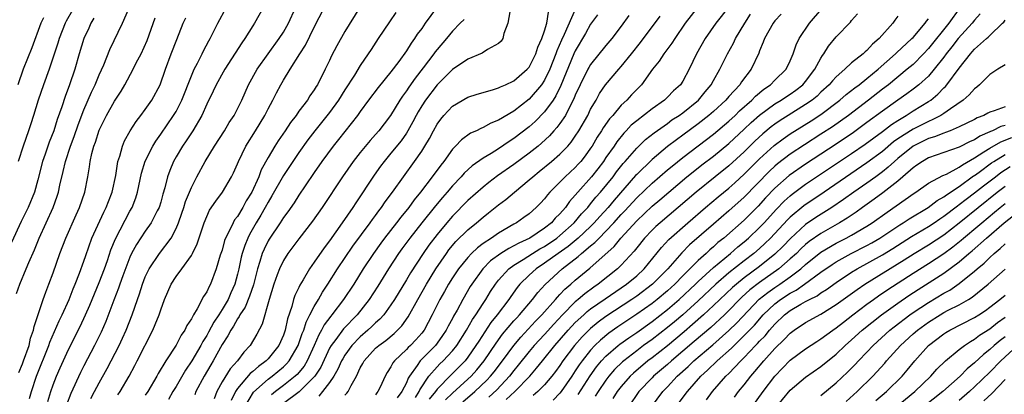
# Model space of a CAD drawing. Units: inches. Extents: x 2547014 to 2550000, y 1510065 to 1512000.
# Drawn here: x 2548349 to 2548477, y 1511517 to 1511565 of the extents above; entities that cross this region are included whole.
import ezdxf

# ---------------------------------------------------------------- set-up
doc = ezdxf.new("R2010")
doc.units = ezdxf.units.IN
doc.header["$MEASUREMENT"] = 0
doc.layers.add('LD25471509_2ft', color=103, linetype='Continuous')

msp = doc.modelspace()

# ---------------------------------------------------------------- linework, layer by layer
at = {"layer": 'LD25471509_2ft'}
for points, elevation in [([(2548356.16, 1511567.84), (2548354.71, 1511565.29), (2548354.57, 1511565), (2548353.77, 1511563), (2548353.6, 1511562.4), (2548352.46, 1511559), (2548351.72, 1511557), (2548351.04, 1511555), (2548350.44, 1511553), (2548350.09, 1511551.91), (2548349.79, 1511551), (2548349.07, 1511549), (2548348.42, 1511547)], 9786), ([(2548348.21, 1511529.79), (2548348.64, 1511531), (2548349.5, 1511533), (2548349.83, 1511533.83), (2548350.55, 1511535.45), (2548351.17, 1511537), (2548352.99, 1511541.01), (2548353.53, 1511542.47), (2548353.7, 1511543), (2548353.88, 1511543.88), (2548354.32, 1511545.68), (2548354.59, 1511547), (2548355.26, 1511549), (2548355.75, 1511550.25), (2548356.25, 1511551.75), (2548357, 1511553.72), (2548357.99, 1511556.01), (2548358.48, 1511557), (2548359, 1511558.3), (2548359.59, 1511559.59), (2548360.4, 1511561.6), (2548362.01, 1511565), (2548362.8, 1511566.8)], 9782), ([(2548352.3, 1511515.7), (2548352.7, 1511517), (2548353, 1511517.86), (2548353.44, 1511519), (2548353.91, 1511520.09), (2548355, 1511522.48), (2548356.52, 1511525.48), (2548357.23, 1511527), (2548357.76, 1511528.24), (2548358.07, 1511529), (2548359, 1511531.19), (2548359.69, 1511533), (2548360.06, 1511534.06), (2548360.52, 1511535.48), (2548361.1, 1511536.9), (2548363, 1511540.53), (2548363.27, 1511541), (2548363.75, 1511542.25), (2548363.98, 1511543), (2548364.52, 1511545.48), (2548365, 1511547.05), (2548365.98, 1511549), (2548366.35, 1511549.65), (2548367, 1511550.55), (2548368.69, 1511553), (2548369, 1511553.52), (2548369.76, 1511555), (2548371, 1511558.14), (2548371.38, 1511559), (2548371.81, 1511559.81), (2548372.39, 1511561), (2548372.58, 1511561.42), (2548373.27, 1511562.73), (2548373.45, 1511563), (2548374.44, 1511565), (2548375.54, 1511567)], 9776), ([(2548380.37, 1511567), (2548379.21, 1511565), (2548379, 1511564.68), (2548377.97, 1511563), (2548377.56, 1511562.44), (2548375.34, 1511559), (2548374.24, 1511557), (2548373.85, 1511556.15), (2548373, 1511554.46), (2548372.34, 1511553), (2548371.18, 1511551), (2548370.33, 1511549.67), (2548369.85, 1511549), (2548369, 1511547.58), (2548368.67, 1511547), (2548368.19, 1511545.81), (2548367.9, 1511545), (2548367.54, 1511543.54), (2548367.28, 1511542.72), (2548367, 1511541.68), (2548366.79, 1511541), (2548366.56, 1511540.56), (2548365.78, 1511539), (2548365, 1511537.91), (2548363.84, 1511536.16), (2548363.22, 1511535), (2548363, 1511534.53), (2548362.07, 1511532.07), (2548361.69, 1511531), (2548361.52, 1511530.48), (2548360.89, 1511528.89), (2548359.87, 1511526.13), (2548359.26, 1511524.75), (2548358.39, 1511523), (2548357, 1511520.36), (2548356.54, 1511519.46), (2548355.28, 1511516.72), (2548354.73, 1511515.27)], 9774), ([(2548357.9, 1511516.1), (2548358.4, 1511517), (2548359, 1511518.15), (2548360.01, 1511519.99), (2548361.58, 1511523), (2548362.04, 1511523.96), (2548362.5, 1511525), (2548363.27, 1511527), (2548363.97, 1511529), (2548364.25, 1511529.75), (2548364.64, 1511531), (2548365, 1511531.94), (2548365.49, 1511533), (2548366.83, 1511535), (2548368.35, 1511537), (2548369, 1511538.23), (2548369.33, 1511539), (2548369.77, 1511540.23), (2548370.02, 1511541), (2548370.25, 1511541.75), (2548371, 1511543.59), (2548371.72, 1511545), (2548372.8, 1511547), (2548374.02, 1511549), (2548375.3, 1511551), (2548375.93, 1511552.07), (2548376.56, 1511553), (2548377, 1511553.84), (2548377.58, 1511555), (2548378.46, 1511557), (2548379.55, 1511559), (2548380.98, 1511561.02), (2548382.45, 1511563), (2548383, 1511563.85), (2548383.64, 1511565), (2548384.56, 1511567)], 9772), ([(2548361.42, 1511516.58), (2548361.73, 1511517), (2548362.9, 1511519), (2548363.63, 1511520.37), (2548363.96, 1511521), (2548365.96, 1511525), (2548366.28, 1511525.72), (2548366.79, 1511527), (2548367, 1511527.64), (2548367.52, 1511529), (2548368.37, 1511531), (2548369, 1511531.99), (2548369.75, 1511533), (2548371, 1511534.73), (2548371.15, 1511535), (2548371.76, 1511536.24), (2548372.67, 1511539), (2548373, 1511539.8), (2548373.38, 1511540.62), (2548374.18, 1511541.82), (2548375.07, 1511543), (2548376.23, 1511545), (2548376.49, 1511545.51), (2548377, 1511546.7), (2548377.12, 1511547), (2548378.08, 1511549), (2548379.34, 1511551), (2548380.57, 1511553), (2548381, 1511553.85), (2548381.63, 1511555), (2548382.08, 1511555.92), (2548382.66, 1511557), (2548383, 1511557.58), (2548383.86, 1511559), (2548385.11, 1511561), (2548385.85, 1511562.15), (2548387, 1511564.48), (2548388.31, 1511567)], 9770), ([(2548392.88, 1511567), (2548391, 1511563.92), (2548389.95, 1511562.05), (2548389.26, 1511560.74), (2548389, 1511560.17), (2548388.43, 1511559), (2548387.42, 1511557), (2548387.25, 1511556.75), (2548387, 1511556.33), (2548386.45, 1511555.55), (2548386.12, 1511555), (2548385, 1511553.54), (2548384.63, 1511553), (2548383.91, 1511552.09), (2548383.2, 1511551), (2548382.31, 1511549.69), (2548381.89, 1511549), (2548381, 1511547.5), (2548380.11, 1511545.89), (2548379.77, 1511545), (2548378.86, 1511543), (2548378.15, 1511541.85), (2548377.7, 1511541), (2548377, 1511539.83), (2548376.63, 1511539.37), (2548376.43, 1511539), (2548375.97, 1511537.98), (2548375.46, 1511537), (2548375.33, 1511536.67), (2548375, 1511535.44), (2548374.77, 1511534.77), (2548374.24, 1511533), (2548373.47, 1511531), (2548373.3, 1511530.7), (2548373, 1511530), (2548372.6, 1511529.4), (2548371.76, 1511527.76), (2548371.28, 1511527), (2548371, 1511526.46), (2548370.41, 1511525.59), (2548370.16, 1511525), (2548369.66, 1511524.34), (2548369, 1511523.04), (2548367.66, 1511521), (2548366.67, 1511519.33), (2548366.5, 1511519), (2548365.32, 1511517), (2548365, 1511516.53)], 9768), ([(2548397.61, 1511566.39), (2548396.79, 1511565.21), (2548395.35, 1511563), (2548394.41, 1511561.59), (2548394.03, 1511561), (2548393, 1511559.51), (2548392.24, 1511558.24), (2548391, 1511556.31), (2548390.18, 1511555), (2548389, 1511553.37), (2548387.09, 1511551), (2548386.17, 1511549.83), (2548385, 1511548.18), (2548384.21, 1511547), (2548383, 1511545.14), (2548381.5, 1511542.5), (2548381, 1511541.7), (2548380.62, 1511541), (2548380.03, 1511539.97), (2548379.44, 1511539), (2548378.55, 1511537.45), (2548378.34, 1511537), (2548377.95, 1511536.05), (2548377.61, 1511535), (2548377.48, 1511534.52), (2548377.17, 1511533), (2548377, 1511532.3), (2548376.65, 1511531), (2548376.13, 1511529.87), (2548375.77, 1511529), (2548375, 1511527.7), (2548374.56, 1511527), (2548373.94, 1511526.06), (2548373.25, 1511524.75), (2548373, 1511524.32), (2548372.48, 1511523.52), (2548372.22, 1511523), (2548371.06, 1511521), (2548370.23, 1511519.77), (2548369, 1511517.67), (2548368.59, 1511517), (2548368.03, 1511515.97)], 9766), ([(2548402.92, 1511567), (2548401.46, 1511565), (2548401, 1511564.34), (2548400.43, 1511563.57), (2548400.08, 1511563), (2548399.61, 1511562.39), (2548399, 1511561.39), (2548398.01, 1511560.01), (2548397, 1511558.67), (2548395.35, 1511556.65), (2548394.09, 1511555), (2548393, 1511553.52), (2548392.64, 1511553), (2548390.16, 1511549.84), (2548389.48, 1511549), (2548388, 1511547), (2548387, 1511545.57), (2548385.83, 1511543.83), (2548385, 1511542.58), (2548384.4, 1511541.6), (2548383.57, 1511540.43), (2548383, 1511539.68), (2548382.56, 1511539), (2548381.13, 1511536.87), (2548381, 1511536.64), (2548380.46, 1511535.54), (2548380.24, 1511535), (2548379.93, 1511533.93), (2548379.62, 1511533), (2548379.08, 1511530.92), (2548378.58, 1511529.42), (2548378, 1511528), (2548377.33, 1511527), (2548377.24, 1511526.76), (2548377, 1511526.46), (2548376.49, 1511525.51), (2548376.13, 1511525), (2548375.76, 1511524.24), (2548375, 1511523.11), (2548373.84, 1511521), (2548373.52, 1511520.48), (2548372.66, 1511519), (2548371.6, 1511517), (2548371.43, 1511516.57)], 9764), ([(2548412.49, 1511566.49), (2548412.24, 1511565), (2548411.69, 1511563.69), (2548411.55, 1511563), (2548411.34, 1511562.66), (2548411, 1511562.38), (2548409.59, 1511561.59), (2548408.89, 1511561.11), (2548407, 1511560.33), (2548405, 1511558.97), (2548403, 1511556.96), (2548401.49, 1511555), (2548401, 1511554.25), (2548400.53, 1511553.47), (2548400.27, 1511553), (2548399.84, 1511552.16), (2548399.18, 1511551), (2548399, 1511550.7), (2548398.31, 1511549.69), (2548397, 1511548.05), (2548396.12, 1511547), (2548395.64, 1511546.36), (2548394.81, 1511545.19), (2548392.4, 1511541.6), (2548392.02, 1511541), (2548390.65, 1511539), (2548389, 1511536.65), (2548388.28, 1511535.72), (2548387, 1511533.85), (2548386.39, 1511533), (2548385.56, 1511531.56), (2548385.13, 1511530.87), (2548385, 1511530.56), (2548384.49, 1511529.51), (2548384.32, 1511529), (2548384.1, 1511528.1), (2548383.51, 1511526.49), (2548383.22, 1511525), (2548383, 1511524.35), (2548382.41, 1511523), (2548381, 1511521.25), (2548380.76, 1511521), (2548379.73, 1511520.27), (2548379, 1511519.6), (2548378.67, 1511519.33), (2548377, 1511517.38), (2548376.74, 1511517), (2548376.17, 1511515.83)], 9760), ([(2548377.98, 1511515), (2548379.09, 1511516.91), (2548381, 1511518.6), (2548381.54, 1511519), (2548383, 1511520.2), (2548383.41, 1511520.59), (2548383.75, 1511521), (2548384.91, 1511523), (2548385.43, 1511524.57), (2548385.63, 1511525), (2548385.94, 1511526.06), (2548386.44, 1511527), (2548387, 1511528.1), (2548387.56, 1511529), (2548388.07, 1511529.93), (2548388.79, 1511531), (2548390.05, 1511533), (2548392.04, 1511535.96), (2548394.3, 1511539), (2548394.58, 1511539.42), (2548395, 1511539.96), (2548395.43, 1511540.57), (2548395.78, 1511541), (2548396.26, 1511541.74), (2548397.21, 1511543), (2548398.62, 1511545), (2548400.08, 1511547), (2548401, 1511548.34), (2548401.42, 1511549), (2548402, 1511550), (2548402.53, 1511551), (2548403, 1511551.85), (2548403.48, 1511552.52), (2548403.89, 1511553), (2548405, 1511554.18), (2548407, 1511555.36), (2548408.24, 1511555.76), (2548409, 1511555.99), (2548410.36, 1511556.36), (2548411, 1511556.57), (2548411.27, 1511556.73), (2548411.91, 1511557), (2548413, 1511557.51), (2548414.75, 1511559), (2548415, 1511559.29), (2548415.87, 1511561), (2548416.12, 1511561.88), (2548416.65, 1511563), (2548417, 1511564), (2548417.31, 1511565), (2548417.53, 1511566.47)], 9758), ([(2548421, 1511566.79), (2548419.54, 1511563.54), (2548419.19, 1511562.81), (2548418.59, 1511561.41), (2548418.46, 1511561), (2548417.68, 1511559), (2548417, 1511557.59), (2548416.61, 1511557), (2548415, 1511555.11), (2548413, 1511553.56), (2548411, 1511552.36), (2548410.02, 1511551.98), (2548409, 1511551.41), (2548408.7, 1511551.3), (2548408.13, 1511551), (2548407.34, 1511550.66), (2548406.17, 1511549.83), (2548405.41, 1511549), (2548405, 1511548.59), (2548403.87, 1511547), (2548403.48, 1511546.52), (2548402.38, 1511545), (2548400.86, 1511543), (2548400.02, 1511541.98), (2548399.31, 1511541), (2548398.27, 1511539.73), (2548397.73, 1511539), (2548396.16, 1511537), (2548395.67, 1511536.33), (2548394.71, 1511535), (2548393.39, 1511533), (2548392.14, 1511531), (2548390.83, 1511529), (2548389.31, 1511527), (2548389.16, 1511526.84), (2548388.3, 1511525.7), (2548387.95, 1511525), (2548387.59, 1511524.41), (2548386.98, 1511523), (2548386.07, 1511521), (2548385.68, 1511520.32), (2548384.78, 1511519.22), (2548384.54, 1511519), (2548383, 1511517.78), (2548381.97, 1511517), (2548381.43, 1511516.57)], 9756), ([(2548423.89, 1511566.11), (2548423, 1511564.88), (2548422.33, 1511563.67), (2548421, 1511561.43), (2548420.8, 1511561), (2548419.12, 1511556.88), (2548418.47, 1511555.53), (2548418.12, 1511555), (2548417, 1511553.45), (2548415.78, 1511552.22), (2548415, 1511551.51), (2548413, 1511549.99), (2548412.39, 1511549.61), (2548411, 1511548.65), (2548410.03, 1511548.03), (2548409, 1511547.4), (2548407.59, 1511546.41), (2548406.55, 1511545.45), (2548406.16, 1511545), (2548405, 1511543.8), (2548404.33, 1511543), (2548403.71, 1511542.29), (2548402.8, 1511541.2), (2548401.02, 1511539), (2548399.44, 1511537), (2548398.41, 1511535.59), (2548397.98, 1511535), (2548396.67, 1511533), (2548395.27, 1511530.73), (2548394.17, 1511529), (2548392.58, 1511527), (2548390.81, 1511525.19), (2548389.8, 1511523.8), (2548389.2, 1511523), (2548389, 1511522.64), (2548387.84, 1511520.16), (2548387.09, 1511519), (2548387, 1511518.9), (2548385.03, 1511516.97), (2548383, 1511515.42)], 9754), ([(2548436.9, 1511567), (2548435.33, 1511565), (2548433.95, 1511563), (2548433.59, 1511562.41), (2548432.52, 1511561), (2548431.93, 1511560.07), (2548431.08, 1511559), (2548429.62, 1511557), (2548428.33, 1511555.67), (2548427.74, 1511555), (2548427, 1511554.31), (2548425.89, 1511553), (2548425.46, 1511552.54), (2548424.64, 1511551.36), (2548424.43, 1511551), (2548423.86, 1511550.14), (2548423.19, 1511549), (2548423, 1511548.71), (2548422.28, 1511547.72), (2548421.72, 1511547), (2548421.38, 1511546.62), (2548421, 1511546.2), (2548419.7, 1511545), (2548419, 1511544.27), (2548417.71, 1511543), (2548417.38, 1511542.62), (2548417, 1511542.12), (2548416.46, 1511541.54), (2548415.93, 1511541), (2548415, 1511540.18), (2548414.32, 1511539.68), (2548413.36, 1511539), (2548413, 1511538.81), (2548411, 1511537.64), (2548410.08, 1511537), (2548409, 1511536.29), (2548408.26, 1511535.74), (2548407.49, 1511535), (2548407, 1511534.49), (2548405.79, 1511533), (2548405, 1511531.84), (2548404.47, 1511531), (2548403.95, 1511530.05), (2548403.34, 1511529), (2548402.38, 1511527), (2548401.31, 1511525), (2548401, 1511524.6), (2548400.25, 1511523.75), (2548399.54, 1511523), (2548399.25, 1511522.75), (2548399, 1511522.46), (2548397.46, 1511521), (2548397.26, 1511520.74), (2548397, 1511520.22), (2548396.5, 1511519.5), (2548396.23, 1511519), (2548395.58, 1511517.58), (2548395.29, 1511517), (2548395.16, 1511516.84), (2548395, 1511516.57)], 9748), ([(2548441, 1511567.16), (2548439.33, 1511565), (2548437.92, 1511563), (2548436.81, 1511561), (2548435.85, 1511559), (2548435, 1511557.47), (2548434.69, 1511557), (2548433.81, 1511556.19), (2548433, 1511555.35), (2548432.63, 1511555), (2548431, 1511553.87), (2548429, 1511552.3), (2548428.3, 1511551.7), (2548427.65, 1511551), (2548427.32, 1511550.68), (2548426.43, 1511549.57), (2548426.05, 1511549), (2548425, 1511547.5), (2548424.66, 1511547), (2548423.95, 1511546.05), (2548423.12, 1511545), (2548421.33, 1511543), (2548421, 1511542.6), (2548420.24, 1511541.76), (2548419.71, 1511541), (2548419, 1511540.18), (2548418.4, 1511539.6), (2548417.91, 1511539), (2548417, 1511538.28), (2548415.09, 1511537), (2548413.65, 1511536.35), (2548413, 1511535.98), (2548412.34, 1511535.66), (2548411.31, 1511535), (2548409.97, 1511534.03), (2548408.95, 1511533), (2548407.51, 1511531), (2548407.32, 1511530.68), (2548406.34, 1511529), (2548405.6, 1511527.6), (2548405.16, 1511526.84), (2548405, 1511526.52), (2548404.46, 1511525.54), (2548404.2, 1511525), (2548403.71, 1511524.29), (2548403, 1511523.29), (2548402.78, 1511523), (2548400.78, 1511521), (2548400.39, 1511520.39), (2548399.4, 1511519), (2548399.24, 1511518.76), (2548399, 1511518.15), (2548398.42, 1511517), (2548397.82, 1511516.18)], 9746), ([(2548400.2, 1511516.2), (2548400.67, 1511517), (2548400.76, 1511517.24), (2548401.92, 1511519), (2548403, 1511520.23), (2548403.38, 1511520.62), (2548403.8, 1511521), (2548405, 1511522.29), (2548405.57, 1511523), (2548406.85, 1511525), (2548407.63, 1511526.37), (2548408.07, 1511527), (2548409, 1511528.46), (2548409.36, 1511529), (2548409.97, 1511530.03), (2548410.61, 1511531), (2548411, 1511531.5), (2548412.34, 1511533), (2548413, 1511533.48), (2548414.23, 1511534.23), (2548415.42, 1511535), (2548416.4, 1511535.6), (2548417, 1511535.92), (2548418.59, 1511537), (2548419, 1511537.33), (2548420.87, 1511539), (2548421.83, 1511540.17), (2548422.63, 1511541), (2548423, 1511541.45), (2548423.68, 1511542.32), (2548424.29, 1511543), (2548425.93, 1511545), (2548426.38, 1511545.62), (2548427.26, 1511546.74), (2548427.51, 1511547), (2548429, 1511548.73), (2548430.15, 1511549.84), (2548431.26, 1511550.74), (2548433, 1511551.96), (2548433.6, 1511552.4), (2548434.52, 1511553), (2548435, 1511553.35), (2548437.05, 1511555), (2548437.92, 1511556.08), (2548438.71, 1511557), (2548439, 1511557.53), (2548439.85, 1511559), (2548440.81, 1511561), (2548441.6, 1511562.4), (2548441.88, 1511563), (2548443.07, 1511565), (2548443.83, 1511566.17)], 9744), ([(2548447.82, 1511566.18), (2548447, 1511565.31), (2548446.76, 1511565), (2548445.64, 1511563), (2548445.48, 1511562.52), (2548445, 1511561.42), (2548444.89, 1511561.11), (2548443.9, 1511559), (2548442.64, 1511557.36), (2548442.42, 1511557), (2548441, 1511555.47), (2548440.6, 1511555), (2548439, 1511553.52), (2548438.41, 1511553), (2548437, 1511551.89), (2548435, 1511550.42), (2548434.17, 1511549.83), (2548433, 1511548.92), (2548431, 1511547.24), (2548429, 1511545.3), (2548428.86, 1511545.15), (2548426.05, 1511541.95), (2548425.27, 1511541), (2548424.19, 1511539.81), (2548423.48, 1511539), (2548423, 1511538.53), (2548421.37, 1511537), (2548420.08, 1511535.92), (2548418.78, 1511535), (2548417, 1511533.72), (2548415.9, 1511533), (2548415, 1511532.17), (2548413.8, 1511531), (2548413.44, 1511530.56), (2548412.61, 1511529.39), (2548412.36, 1511529), (2548410.85, 1511527), (2548410.02, 1511525.98), (2548408.42, 1511523.58), (2548408.07, 1511523), (2548407, 1511521.46), (2548406.64, 1511521), (2548405.84, 1511520.16), (2548404.82, 1511519.18), (2548403, 1511517.29), (2548402.79, 1511517), (2548401.99, 1511516.01)], 9742), ([(2548404.1, 1511515.9), (2548405, 1511516.78), (2548407, 1511518.59), (2548407.43, 1511519), (2548408.18, 1511519.82), (2548409.14, 1511521), (2548410.69, 1511523.31), (2548411.53, 1511524.47), (2548413, 1511526.2), (2548413.38, 1511526.62), (2548413.74, 1511527), (2548415.43, 1511529), (2548416.11, 1511529.89), (2548417.06, 1511530.94), (2548419.31, 1511533), (2548421.4, 1511534.6), (2548421.81, 1511535), (2548423, 1511535.99), (2548423.57, 1511536.43), (2548424.1, 1511537), (2548425, 1511537.89), (2548426.04, 1511539), (2548427, 1511540.08), (2548427.45, 1511540.55), (2548429, 1511542.23), (2548431, 1511544.15), (2548433, 1511545.88), (2548433.61, 1511546.39), (2548435, 1511547.5), (2548439, 1511550.56), (2548441, 1511552.24), (2548441.82, 1511553), (2548442.41, 1511553.59), (2548444, 1511555), (2548444.49, 1511555.51), (2548445.58, 1511556.42), (2548446.42, 1511557), (2548447, 1511557.6), (2548448.45, 1511559), (2548449, 1511560.11), (2548449.39, 1511561), (2548449.79, 1511562.21), (2548450.16, 1511563), (2548451.5, 1511565), (2548453.13, 1511566.87)], 9740), ([(2548406.36, 1511515.64), (2548407.93, 1511517), (2548409.5, 1511518.5), (2548409.97, 1511519), (2548410.43, 1511519.57), (2548411.53, 1511521), (2548412.99, 1511523.01), (2548413.9, 1511524.1), (2548415.83, 1511526.17), (2548416.63, 1511527), (2548418.42, 1511529), (2548418.68, 1511529.32), (2548419, 1511529.63), (2548419.66, 1511530.34), (2548420.43, 1511531), (2548421, 1511531.51), (2548422.91, 1511533.09), (2548426.08, 1511535.92), (2548426.94, 1511537), (2548429, 1511539.26), (2548431, 1511541.15), (2548432.01, 1511541.99), (2548433.17, 1511543), (2548435.55, 1511545), (2548436.35, 1511545.65), (2548437.47, 1511546.53), (2548439, 1511547.7), (2548441, 1511549.33), (2548443, 1511551.18), (2548443.93, 1511552.07), (2548445, 1511553.02), (2548447, 1511554.5), (2548447.82, 1511555), (2548448.52, 1511555.48), (2548449, 1511555.78), (2548449.71, 1511556.29), (2548450.65, 1511557), (2548451, 1511557.41), (2548452.22, 1511559), (2548453, 1511560.46), (2548453.2, 1511560.8), (2548453.38, 1511561), (2548453.98, 1511562.02), (2548455, 1511563.25), (2548456.84, 1511565.16), (2548457, 1511565.37), (2548457.77, 1511566.23)], 9738), ([(2548471.09, 1511567), (2548469.65, 1511565), (2548467, 1511561.71), (2548466.34, 1511561), (2548465, 1511559.65), (2548464.25, 1511559), (2548461.78, 1511557), (2548461, 1511556.41), (2548459.21, 1511555), (2548456.59, 1511553), (2548454.49, 1511551.51), (2548453, 1511550.53), (2548450.85, 1511549.15), (2548449, 1511547.93), (2548447.33, 1511546.67), (2548447, 1511546.38), (2548446.28, 1511545.72), (2548443, 1511542.34), (2548441, 1511540.56), (2548439, 1511538.83), (2548435.9, 1511536.11), (2548434.9, 1511535.1), (2548433.05, 1511533), (2548431.06, 1511531), (2548429, 1511529.44), (2548428.37, 1511529), (2548425, 1511526.77), (2548423.97, 1511526.03), (2548423, 1511525.22), (2548422.76, 1511525), (2548421.88, 1511524.11), (2548420.9, 1511523), (2548419.4, 1511521), (2548419, 1511520.4), (2548418.41, 1511519.59), (2548417.95, 1511519), (2548417, 1511517.89), (2548416.12, 1511517), (2548415.52, 1511516.48)], 9732), ([(2548473.75, 1511566.25), (2548473, 1511565.41), (2548472.69, 1511565), (2548470.87, 1511563), (2548470.06, 1511561.94), (2548469.32, 1511561), (2548469, 1511560.57), (2548467.76, 1511559), (2548467, 1511558.12), (2548465.77, 1511557), (2548465, 1511556.4), (2548464.2, 1511555.8), (2548463, 1511554.98), (2548461, 1511553.56), (2548459, 1511552.06), (2548457.23, 1511550.77), (2548455, 1511549.25), (2548451, 1511546.63), (2548448.86, 1511545.14), (2548447, 1511543.52), (2548445.77, 1511542.23), (2548444.83, 1511541.17), (2548443, 1511539.34), (2548440.34, 1511537), (2548439.59, 1511536.41), (2548439, 1511535.86), (2548438.53, 1511535.47), (2548438.03, 1511535), (2548437, 1511534.07), (2548435, 1511532.07), (2548433.96, 1511531), (2548433, 1511530.13), (2548431.65, 1511529), (2548431, 1511528.49), (2548429, 1511527.07), (2548426.56, 1511525.44), (2548425.39, 1511524.61), (2548424.29, 1511523.71), (2548423.56, 1511523), (2548423, 1511522.4), (2548421.88, 1511521), (2548421.51, 1511520.49), (2548421, 1511519.68), (2548420.55, 1511519), (2548419.18, 1511517), (2548419, 1511516.78), (2548418.12, 1511515.88)], 9730), ([(2548358.31, 1511565.69), (2548357.9, 1511565), (2548357.64, 1511564.36), (2548357, 1511563.01), (2548356.39, 1511561), (2548355.82, 1511559), (2548355.13, 1511557), (2548354.54, 1511555.46), (2548354.11, 1511554.11), (2548353.54, 1511552.46), (2548353.09, 1511551), (2548352.48, 1511549.52), (2548351.94, 1511547.94), (2548351.6, 1511547), (2548351, 1511544.58), (2548350.55, 1511543), (2548349.72, 1511541), (2548348.85, 1511539.15), (2548347.59, 1511536.41)], 9784), ([(2548351.72, 1511565.72), (2548351.37, 1511565), (2548350.21, 1511561.79), (2548349.11, 1511559), (2548348.4, 1511557)], 9788), ([(2548348.51, 1511519.49), (2548349, 1511520.63), (2548349.14, 1511521), (2548349.85, 1511523), (2548350.06, 1511523.94), (2548350.44, 1511525), (2548350.51, 1511525.49), (2548351.69, 1511529), (2548352.03, 1511529.97), (2548352.45, 1511531), (2548353, 1511532.49), (2548353.86, 1511535), (2548354.63, 1511537), (2548355.98, 1511540.02), (2548356.44, 1511541), (2548357.13, 1511543), (2548357.52, 1511545), (2548357.73, 1511546.27), (2548357.82, 1511547), (2548358.03, 1511548.03), (2548358.29, 1511549), (2548358.49, 1511549.51), (2548359, 1511551.09), (2548359.96, 1511553), (2548361, 1511554.87), (2548361.84, 1511556.16), (2548362.33, 1511557), (2548363.42, 1511559), (2548363.83, 1511559.83), (2548364.44, 1511561), (2548365.24, 1511562.76), (2548366.3, 1511565.7)], 9780), ([(2548349.92, 1511516.08), (2548350.17, 1511517), (2548350.84, 1511519), (2548352.43, 1511523), (2548352.57, 1511523.43), (2548353.78, 1511526.22), (2548354.17, 1511527), (2548355.06, 1511529), (2548355.6, 1511530.4), (2548355.86, 1511531), (2548356.43, 1511532.43), (2548357, 1511534), (2548357.25, 1511534.75), (2548358.05, 1511537), (2548359.61, 1511540.4), (2548359.92, 1511541), (2548360.2, 1511541.79), (2548360.68, 1511543), (2548361.15, 1511545.15), (2548361.44, 1511547), (2548361.68, 1511547.68), (2548362.03, 1511549), (2548362.31, 1511549.69), (2548363.02, 1511550.98), (2548363.79, 1511552.21), (2548364.42, 1511553), (2548365, 1511553.78), (2548365.87, 1511555), (2548366.95, 1511557), (2548367.62, 1511559), (2548368.35, 1511561), (2548369.09, 1511562.91), (2548369.94, 1511565), (2548370.27, 1511565.73)], 9778), ([(2548406.51, 1511565.49), (2548406.03, 1511565), (2548405, 1511563.98), (2548404.21, 1511563), (2548403, 1511561.59), (2548402.74, 1511561.26), (2548402.57, 1511561), (2548401.19, 1511559.19), (2548400.14, 1511557.86), (2548399.31, 1511556.69), (2548399, 1511556.21), (2548398.48, 1511555.52), (2548398.15, 1511555), (2548396.92, 1511553), (2548396.09, 1511551.91), (2548395.41, 1511551), (2548395, 1511550.52), (2548394.27, 1511549.73), (2548393, 1511548.18), (2548392.07, 1511547), (2548390.68, 1511545), (2548388.03, 1511541), (2548386.79, 1511539.21), (2548385, 1511536.92), (2548383.56, 1511535), (2548383, 1511534.1), (2548382.47, 1511533), (2548382.19, 1511532.19), (2548381.75, 1511531), (2548381.13, 1511529), (2548380.21, 1511525.79), (2548379.51, 1511524.49), (2548378.65, 1511523), (2548377.85, 1511522.15), (2548377.01, 1511521), (2548376.05, 1511519.95), (2548375, 1511518.25), (2548374.32, 1511517), (2548373.95, 1511516.05)], 9762), ([(2548427.97, 1511566.03), (2548427, 1511564.61), (2548425.78, 1511563), (2548425, 1511562.09), (2548423, 1511559.65), (2548422.75, 1511559.25), (2548422.62, 1511559), (2548421.62, 1511557), (2548421, 1511555.62), (2548420.83, 1511555.17), (2548420.43, 1511554.43), (2548419.72, 1511553), (2548419, 1511551.94), (2548418.6, 1511551.4), (2548418.23, 1511551), (2548417.66, 1511550.34), (2548416.61, 1511549.39), (2548416.15, 1511549), (2548415, 1511548.08), (2548413, 1511546.59), (2548410.89, 1511545.11), (2548409.76, 1511544.24), (2548409, 1511543.65), (2548407, 1511541.88), (2548405, 1511539.84), (2548404.28, 1511539), (2548403, 1511537.47), (2548401.93, 1511536.07), (2548401.18, 1511535), (2548399.53, 1511532.47), (2548399, 1511531.56), (2548397.45, 1511529), (2548397, 1511528.31), (2548396.05, 1511527), (2548395.56, 1511526.44), (2548395, 1511525.96), (2548394.52, 1511525.48), (2548393.99, 1511525), (2548393, 1511524.15), (2548391.89, 1511523), (2548391, 1511521.74), (2548390.72, 1511521.28), (2548390.57, 1511521), (2548390.09, 1511519.91), (2548389.57, 1511519), (2548389, 1511518.17), (2548388.1, 1511517), (2548387.59, 1511516.41)], 9752), ([(2548391, 1511516.53), (2548391.23, 1511516.77), (2548391.4, 1511517), (2548391.8, 1511517.8), (2548392.49, 1511519), (2548393, 1511520.07), (2548393.34, 1511520.66), (2548393.51, 1511521), (2548395, 1511522.63), (2548395.41, 1511523), (2548396.33, 1511523.67), (2548397.42, 1511524.58), (2548397.86, 1511525), (2548398.42, 1511525.58), (2548399.25, 1511526.75), (2548400.48, 1511529), (2548401.62, 1511531), (2548402.85, 1511533), (2548404.22, 1511535), (2548404.55, 1511535.45), (2548405.46, 1511536.54), (2548407, 1511538.07), (2548408.14, 1511539), (2548409, 1511539.75), (2548409.71, 1511540.29), (2548411, 1511541.34), (2548411.96, 1511542.04), (2548413.09, 1511543), (2548415, 1511544.58), (2548415.46, 1511545), (2548416.32, 1511545.68), (2548417.92, 1511547), (2548419, 1511547.94), (2548420.02, 1511549), (2548420.48, 1511549.52), (2548421, 1511550.28), (2548421.47, 1511551), (2548422.62, 1511553), (2548423, 1511553.79), (2548423.71, 1511555), (2548424.17, 1511555.83), (2548424.96, 1511557), (2548426.68, 1511559), (2548427, 1511559.35), (2548428.33, 1511561), (2548429.51, 1511562.49), (2548432.05, 1511565.95)], 9750), ([(2548463, 1511565.93), (2548462.61, 1511565.39), (2548462.37, 1511565), (2548460.59, 1511563), (2548459.72, 1511562.28), (2548459, 1511561.47), (2548458.74, 1511561.26), (2548458.48, 1511561), (2548457, 1511559.84), (2548456.1, 1511559), (2548455, 1511558.04), (2548454.5, 1511557.5), (2548454.09, 1511557), (2548453, 1511556.01), (2548452.49, 1511555.51), (2548451.85, 1511555), (2548451, 1511554.41), (2548448.73, 1511553), (2548447.67, 1511552.33), (2548447, 1511551.86), (2548446.51, 1511551.49), (2548445.42, 1511550.58), (2548444.37, 1511549.63), (2548443, 1511548.26), (2548441, 1511546.43), (2548439.21, 1511545), (2548436.75, 1511543), (2548432.05, 1511539), (2548431.5, 1511538.5), (2548431, 1511538.02), (2548430.02, 1511537), (2548429, 1511535.73), (2548428.69, 1511535.31), (2548427, 1511533.46), (2548426.52, 1511533), (2548423.98, 1511531), (2548423.4, 1511530.6), (2548422.25, 1511529.75), (2548421.39, 1511529), (2548421.17, 1511528.83), (2548421, 1511528.67), (2548419.33, 1511527), (2548418.2, 1511525.8), (2548417, 1511524.45), (2548415.66, 1511523), (2548415, 1511522.22), (2548413.58, 1511520.42), (2548413, 1511519.73), (2548412.44, 1511519), (2548410.77, 1511517.23), (2548409.73, 1511516.27)], 9736), ([(2548412.02, 1511515.98), (2548413.14, 1511517), (2548415.07, 1511519), (2548415.97, 1511520.03), (2548416.72, 1511521), (2548418.34, 1511523), (2548420.08, 1511525), (2548421, 1511525.98), (2548422.1, 1511527), (2548422.57, 1511527.43), (2548423, 1511527.76), (2548424.9, 1511529.1), (2548427.69, 1511531), (2548429, 1511532.09), (2548429.98, 1511533), (2548432.23, 1511535.77), (2548433.2, 1511536.8), (2548435.66, 1511539), (2548437.97, 1511541), (2548439.61, 1511542.39), (2548441, 1511543.53), (2548441.79, 1511544.21), (2548443, 1511545.32), (2548445, 1511547.35), (2548446.92, 1511549.08), (2548448.06, 1511549.94), (2548449, 1511550.58), (2548451.71, 1511552.29), (2548453, 1511553.13), (2548455.48, 1511555), (2548456.29, 1511555.71), (2548457.4, 1511556.6), (2548457.96, 1511557), (2548459, 1511557.82), (2548460.45, 1511559), (2548462.72, 1511561), (2548462.85, 1511561.15), (2548464.85, 1511563), (2548465, 1511563.16), (2548466.58, 1511565), (2548466.73, 1511565.27), (2548467, 1511565.59)], 9734), ([(2548421.4, 1511516.6), (2548422.94, 1511519.06), (2548423.78, 1511520.22), (2548424.44, 1511521), (2548425, 1511521.6), (2548426.58, 1511523), (2548426.81, 1511523.19), (2548427.98, 1511524.02), (2548429, 1511524.71), (2548431, 1511526.13), (2548433, 1511527.69), (2548434.52, 1511529), (2548436.66, 1511531), (2548437, 1511531.34), (2548439, 1511533.17), (2548441.2, 1511535), (2548442.16, 1511535.84), (2548443, 1511536.52), (2548443.56, 1511537), (2548445, 1511538.36), (2548445.6, 1511539), (2548447.21, 1511540.79), (2548448.19, 1511541.81), (2548449, 1511542.53), (2548449.26, 1511542.74), (2548451, 1511544.01), (2548457, 1511548.01), (2548458.77, 1511549.23), (2548461, 1511550.9), (2548462.18, 1511551.82), (2548463, 1511552.34), (2548464.11, 1511553), (2548465, 1511553.57), (2548467, 1511554.79), (2548467.31, 1511555), (2548468.24, 1511555.76), (2548469, 1511556.59), (2548469.22, 1511556.78), (2548469.4, 1511557), (2548471, 1511559.17), (2548472.46, 1511561), (2548472.72, 1511561.28), (2548473, 1511561.61), (2548474.56, 1511563), (2548474.8, 1511563.2), (2548475, 1511563.42), (2548476.67, 1511565), (2548476.83, 1511565.17), (2548477, 1511565.43)], 9728), ([(2548477, 1511559.58), (2548476.04, 1511559), (2548475, 1511558.34), (2548473.67, 1511557), (2548473.31, 1511556.69), (2548473, 1511556.47), (2548472.32, 1511555.68), (2548471.53, 1511555), (2548469.87, 1511553.87), (2548469, 1511553.24), (2548468.63, 1511553), (2548467.56, 1511552.44), (2548467, 1511552.22), (2548465, 1511551.22), (2548463, 1511549.92), (2548462.46, 1511549.54), (2548461, 1511548.3), (2548459, 1511546.79), (2548453.4, 1511543), (2548450.79, 1511541.21), (2548449, 1511539.74), (2548448.63, 1511539.37), (2548446.43, 1511537), (2548445.71, 1511536.29), (2548445, 1511535.65), (2548444.24, 1511535), (2548443, 1511534.04), (2548441, 1511532.45), (2548439.33, 1511531), (2548437, 1511528.82), (2548435, 1511527.01), (2548433.91, 1511526.09), (2548433, 1511525.33), (2548431, 1511523.78), (2548429.91, 1511523), (2548429, 1511522.32), (2548427.31, 1511521), (2548427.14, 1511520.86), (2548426.13, 1511519.87), (2548425.39, 1511519), (2548425, 1511518.5), (2548423.97, 1511517), (2548423.61, 1511516.39)], 9726), ([(2548477, 1511554.11), (2548475.57, 1511553.57), (2548475, 1511553.42), (2548474.72, 1511553.28), (2548474.23, 1511553), (2548473.33, 1511552.67), (2548473, 1511552.47), (2548471, 1511551.49), (2548469.83, 1511551), (2548469.23, 1511550.77), (2548469, 1511550.7), (2548467.79, 1511550.21), (2548467, 1511549.97), (2548465, 1511548.99), (2548463, 1511547.37), (2548462.57, 1511547), (2548461.76, 1511546.24), (2548461, 1511545.64), (2548460.14, 1511545), (2548459, 1511544.18), (2548457.27, 1511543), (2548455.95, 1511542.05), (2548454.4, 1511541), (2548452.33, 1511539.67), (2548451, 1511538.76), (2548449.04, 1511536.96), (2548448.06, 1511535.94), (2548447, 1511534.9), (2548445, 1511533.3), (2548443, 1511531.81), (2548442, 1511531), (2548441.46, 1511530.54), (2548439, 1511528.2), (2548437.7, 1511527), (2548436.28, 1511525.72), (2548435.2, 1511524.8), (2548433, 1511522.97), (2548431, 1511521.4), (2548430.47, 1511521), (2548428.59, 1511519.41), (2548428.16, 1511519), (2548427, 1511517.67), (2548426.47, 1511517), (2548425.91, 1511516.09)], 9724), ([(2548477, 1511551.68), (2548476.45, 1511551.55), (2548475.34, 1511551), (2548475.09, 1511550.91), (2548475, 1511550.86), (2548473.71, 1511550.29), (2548473, 1511549.83), (2548472.42, 1511549.58), (2548471, 1511548.85), (2548467, 1511547.45), (2548466.21, 1511547), (2548465.5, 1511546.5), (2548465, 1511546.17), (2548463.68, 1511545), (2548463, 1511544.43), (2548461.08, 1511542.92), (2548459.93, 1511542.07), (2548458.42, 1511541), (2548457.6, 1511540.4), (2548456.41, 1511539.59), (2548455.43, 1511539), (2548453, 1511537.62), (2548451.46, 1511536.54), (2548451, 1511536.15), (2548450.4, 1511535.6), (2548449.8, 1511535), (2548449, 1511534.28), (2548447.52, 1511533), (2548445, 1511531.21), (2548443.76, 1511530.24), (2548442.71, 1511529.29), (2548442.41, 1511529), (2548441, 1511527.56), (2548440.42, 1511527), (2548438.65, 1511525.35), (2548436.5, 1511523.5), (2548433.52, 1511521), (2548433, 1511520.53), (2548431.2, 1511519), (2548431, 1511518.79), (2548429.3, 1511517), (2548427.94, 1511515)], 9722), ([(2548430.92, 1511515), (2548432.4, 1511517), (2548433, 1511517.62), (2548434.28, 1511519), (2548435.72, 1511520.28), (2548436.46, 1511521), (2548438.91, 1511523.09), (2548441, 1511524.96), (2548442.04, 1511525.96), (2548444.97, 1511529.03), (2548446.08, 1511529.92), (2548447, 1511530.58), (2548447.63, 1511531), (2548449, 1511531.96), (2548450.39, 1511533), (2548451, 1511533.54), (2548453, 1511535.16), (2548455, 1511536.34), (2548456.3, 1511537), (2548457, 1511537.38), (2548459, 1511538.56), (2548459.69, 1511539), (2548461.61, 1511540.39), (2548462.81, 1511541.19), (2548465.14, 1511542.86), (2548465.37, 1511543), (2548467, 1511544.14), (2548468.86, 1511545.14), (2548469.34, 1511545.34), (2548471, 1511546.24), (2548471.43, 1511546.57), (2548473, 1511547.46), (2548474.23, 1511548.23), (2548475, 1511548.74), (2548476.43, 1511549.57), (2548477.88, 1511550.12)], 9720), ([(2548433.63, 1511514.37), (2548435.6, 1511517), (2548437.36, 1511519), (2548438.23, 1511519.77), (2548439.49, 1511521), (2548441.34, 1511522.66), (2548441.68, 1511523), (2548443.37, 1511524.63), (2548443.69, 1511525), (2548444.33, 1511525.67), (2548445.48, 1511527), (2548447, 1511528.45), (2548447.72, 1511529), (2548449, 1511529.84), (2548449.77, 1511530.23), (2548450.88, 1511531), (2548453, 1511532.54), (2548454.45, 1511533.55), (2548455, 1511533.91), (2548456.95, 1511535), (2548459, 1511536.05), (2548459.61, 1511536.39), (2548460.66, 1511537), (2548463.27, 1511538.73), (2548463.73, 1511539), (2548464.49, 1511539.51), (2548466.96, 1511541), (2548468.12, 1511541.88), (2548469, 1511542.37), (2548469.35, 1511542.65), (2548471, 1511543.74), (2548472.89, 1511545.11), (2548473, 1511545.17), (2548473.6, 1511545.6), (2548475.21, 1511546.79), (2548475.54, 1511547), (2548477, 1511547.89)], 9718), ([(2548438.09, 1511515.91), (2548438.88, 1511517), (2548440.62, 1511519), (2548441, 1511519.37), (2548442.55, 1511521), (2548442.79, 1511521.21), (2548443, 1511521.44), (2548444.48, 1511523), (2548444.74, 1511523.25), (2548445, 1511523.55), (2548445.72, 1511524.28), (2548446.29, 1511525), (2548446.63, 1511525.37), (2548447, 1511525.8), (2548448.26, 1511527), (2548449, 1511527.57), (2548450.37, 1511528.37), (2548451, 1511528.72), (2548451.52, 1511529), (2548452.51, 1511529.49), (2548453, 1511529.85), (2548453.71, 1511530.29), (2548455, 1511531.22), (2548457, 1511532.56), (2548457.71, 1511533), (2548461, 1511534.81), (2548462.36, 1511535.64), (2548464.8, 1511537.2), (2548467, 1511538.5), (2548467.75, 1511539), (2548468.49, 1511539.51), (2548469, 1511539.84), (2548470.78, 1511541.22), (2548471, 1511541.36), (2548471.91, 1511542.09), (2548473, 1511542.92), (2548474.17, 1511543.83), (2548475.72, 1511545), (2548476.45, 1511545.55), (2548477.66, 1511546.34)], 9716), ([(2548441.73, 1511516.27), (2548442.28, 1511517), (2548443, 1511517.87), (2548443.87, 1511519), (2548444.4, 1511519.6), (2548445.56, 1511521), (2548447, 1511522.6), (2548448.23, 1511523.77), (2548449, 1511524.62), (2548449.51, 1511525), (2548451, 1511525.98), (2548453, 1511527.07), (2548455, 1511528.33), (2548457.7, 1511530.3), (2548458.72, 1511531), (2548463.85, 1511534.15), (2548465.15, 1511535), (2548467, 1511536.12), (2548469, 1511537.42), (2548471, 1511538.97), (2548473.46, 1511541), (2548475.97, 1511543), (2548477, 1511543.78)], 9714), ([(2548443, 1511513.56), (2548445.49, 1511517), (2548447, 1511519.02), (2548449, 1511521.09), (2548451, 1511522.58), (2548452.46, 1511523.54), (2548453, 1511523.86), (2548454.53, 1511525), (2548455, 1511525.32), (2548455.94, 1511526.06), (2548457.15, 1511527), (2548459, 1511528.39), (2548459.83, 1511529), (2548460.51, 1511529.49), (2548461.7, 1511530.3), (2548465, 1511532.42), (2548467, 1511533.68), (2548469, 1511534.99), (2548470.16, 1511535.84), (2548471.27, 1511536.73), (2548471.58, 1511537), (2548473.44, 1511538.56), (2548473.94, 1511539), (2548475.62, 1511540.38), (2548476.33, 1511541), (2548477, 1511541.53)], 9712), ([(2548447, 1511514.74), (2548449, 1511517.18), (2548451, 1511518.88), (2548453, 1511520.25), (2548455, 1511521.88), (2548456.17, 1511523), (2548457, 1511523.73), (2548458.39, 1511525), (2548460.91, 1511527), (2548463, 1511528.51), (2548464.47, 1511529.53), (2548465.68, 1511530.32), (2548469, 1511532.42), (2548471, 1511533.9), (2548472.28, 1511535), (2548472.68, 1511535.32), (2548474.58, 1511537), (2548476.88, 1511539), (2548478.07, 1511539.93)], 9710), ([(2548453, 1511516.46), (2548455, 1511518.13), (2548456.46, 1511519.54), (2548457.46, 1511520.54), (2548457.88, 1511521), (2548459, 1511522.14), (2548459.81, 1511523), (2548461.99, 1511525), (2548462.55, 1511525.45), (2548464.59, 1511527), (2548465, 1511527.29), (2548467, 1511528.62), (2548469, 1511529.81), (2548469.77, 1511530.23), (2548471, 1511531.07), (2548473, 1511532.7), (2548473.33, 1511533), (2548474.25, 1511533.75), (2548475, 1511534.48), (2548475.58, 1511535), (2548476.36, 1511535.64), (2548477, 1511536.25)], 9708), ([(2548456.28, 1511515.72), (2548457.74, 1511517), (2548459.76, 1511519), (2548461.31, 1511520.69), (2548461.56, 1511521), (2548463.35, 1511523), (2548465, 1511524.51), (2548465.57, 1511525), (2548467, 1511526.04), (2548468.53, 1511527), (2548469, 1511527.28), (2548469.59, 1511527.59), (2548471, 1511528.31), (2548472.2, 1511529), (2548472.7, 1511529.3), (2548474.78, 1511531), (2548477, 1511532.96)], 9706), ([(2548460.15, 1511515.85), (2548461.52, 1511517), (2548463.56, 1511519), (2548464.23, 1511519.77), (2548465.23, 1511521), (2548467, 1511523.01), (2548469, 1511524.52), (2548469.29, 1511524.71), (2548469.78, 1511525), (2548473, 1511526.64), (2548473.57, 1511527), (2548474.43, 1511527.57), (2548475, 1511527.98), (2548476.31, 1511529), (2548477, 1511529.58)], 9704), ([(2548462.79, 1511515), (2548465.21, 1511517), (2548467.31, 1511519), (2548468.1, 1511519.9), (2548469.23, 1511521), (2548471, 1511522.47), (2548471.68, 1511523), (2548472.47, 1511523.53), (2548473, 1511523.82), (2548473.66, 1511524.34), (2548475, 1511525.19), (2548476.01, 1511525.99), (2548477, 1511526.69)], 9702), ([(2548477, 1511524.15), (2548476.34, 1511523.66), (2548475.56, 1511523), (2548475, 1511522.49), (2548474.16, 1511521.84), (2548473, 1511520.72), (2548472.06, 1511519.94), (2548471.13, 1511519), (2548468.87, 1511517), (2548466.37, 1511515)], 9700), ([(2548478.59, 1511523), (2548476.43, 1511521), (2548475, 1511519.54), (2548473, 1511517.59), (2548472.35, 1511517), (2548471, 1511515.83)], 9698), ([(2548477, 1511518.55), (2548475.26, 1511516.74), (2548474.23, 1511515.77)], 9696)]:
    msp.add_lwpolyline(points, dxfattribs=dict(at, elevation=elevation))

doc.saveas('drawing.dxf')
